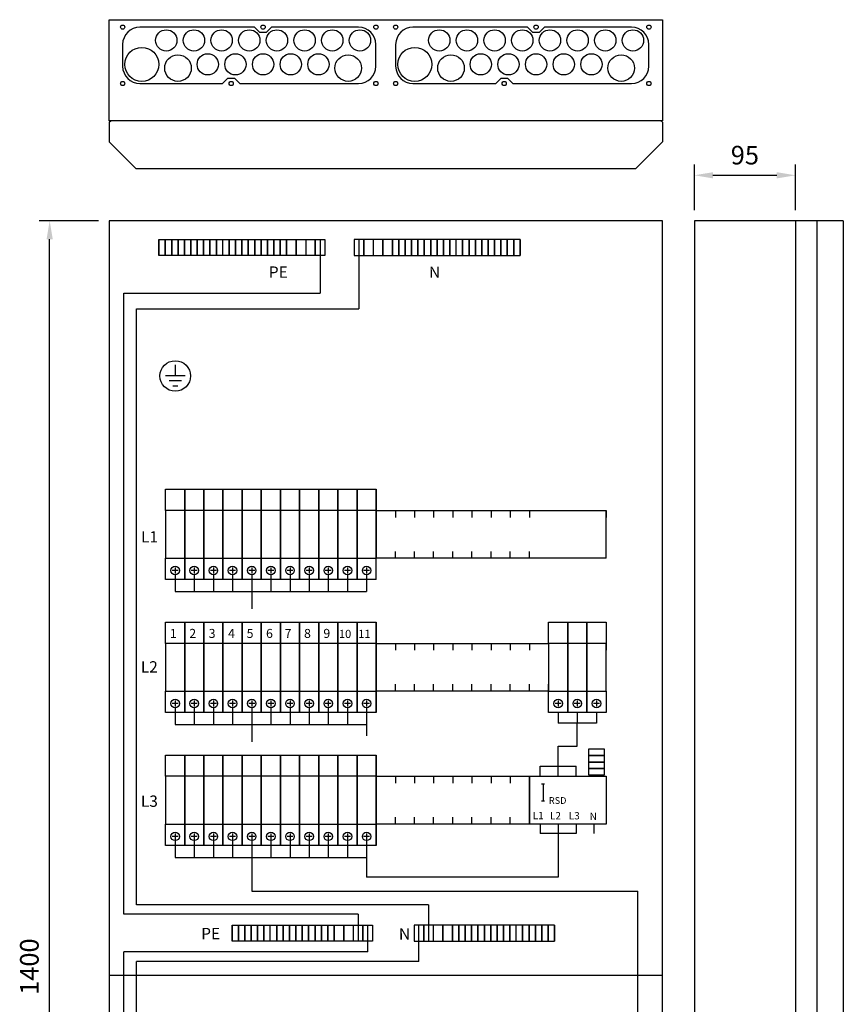
# Model space of a CAD drawing. Units: millimetres. Extents: x -14 to 378, y -715 to 231.
# Drawn here: x 233 to 310, y 139 to 231 of the extents above; entities that cross this region are included whole.
import ezdxf

# ---------------------------------------------------------------- set-up
doc = ezdxf.new("R2010")
doc.units = ezdxf.units.MM
doc.layers.add('ES00_S__', color=2, linetype='Continuous')
doc.styles.add('ROMANS', font='romans')

# ---------------------------------------------------------------- blocks, each defined once
blk = doc.blocks.new('AIOK_SMM_FRONTPANEL')
at = {"layer": 'ES00_S__'}
for p, q in [((0, 158.901), (52, 158.901)), ((0, 149.401), (0, 158.901)), ((52, 158.901), (52, 149.401)), ((13.671, 158.201), (2.896, 158.201)), ((14.171, 157.701), (13.671, 158.201)), ((14.77, 157.701), (14.171, 157.701)), ((15.271, 158.201), (14.77, 157.701)), ((23.446, 158.201), (15.271, 158.201)), ((39.329, 158.201), (28.554, 158.201)), ((39.83, 157.701), (39.329, 158.201)), ((40.429, 157.701), (39.83, 157.701)), ((40.929, 158.201), (40.429, 157.701)), ((49.104, 158.201), (40.929, 158.201)), ((1.271, 156.576), (1.271, 154.526)), ((25.071, 154.526), (25.071, 156.576)), ((26.929, 156.576), (26.929, 154.526)), ((50.729, 154.526), (50.729, 156.576)), ((2.896, 152.901), (10.671, 152.901)), ((10.671, 152.901), (11.171, 153.401)), ((11.171, 153.401), (11.77, 153.401)), ((11.77, 153.401), (12.271, 152.901)), ((12.271, 152.901), (23.446, 152.901)), ((28.554, 152.901), (36.329, 152.901)), ((36.329, 152.901), (36.83, 153.401)), ((36.83, 153.401), (37.429, 153.401)), ((37.429, 153.401), (37.929, 152.901)), ((37.929, 152.901), (49.104, 152.901)), ((52, 149.401), (0, 149.401)), ((0, 149.251), (0.15, 149.401)), ((0, 149.251), (0, 147.401)), ((52, 149.251), (51.85, 149.401)), ((52, 149.251), (52, 147.401)), ((0, 147.401), (2.5, 144.901)), ((52, 147.401), (49.5, 144.901)), ((2.5, 144.901), (49.5, 144.901)), ((55, 141), (55, 145.268)), ((64.5, 141), (64.5, 145.268)), ((56.75, 144.268), (62.75, 144.268)), ((-1, 140), (-6.588, 140)), ((0, 140), (0, 0)), ((52, 140), (0, 140)), ((52, 0), (52, 140)), ((55, 140), (55, 0.404)), ((69, 140), (55, 140)), ((64.5, 140), (64.5, 0.404)), ((66.5, 140), (66.5, 0.404)), ((69, 140), (69, 0.404)), ((-5.588, 1.75), (-5.588, 138.25)), ((4.679, 138.216), (5.279, 138.216)), ((4.679, 138.216), (4.679, 136.716)), ((4.679, 136.716), (4.679, 138.216)), ((5.279, 138.216), (5.879, 138.216)), ((5.279, 136.716), (5.279, 138.216)), ((5.279, 138.216), (5.279, 136.716)), ((5.879, 138.216), (6.479, 138.216)), ((5.879, 136.716), (5.879, 138.216)), ((5.879, 138.216), (5.879, 136.716)), ((6.479, 138.216), (7.079, 138.216)), ((6.479, 136.716), (6.479, 138.216)), ((6.479, 138.216), (6.479, 136.716)), ((7.079, 138.216), (7.679, 138.216)), ((7.079, 138.216), (7.079, 136.716)), ((7.079, 136.716), (7.079, 138.216)), ((7.679, 136.716), (7.679, 138.216)), ((7.679, 138.216), (7.679, 136.716)), ((7.679, 138.216), (8.279, 138.216)), ((8.279, 138.216), (8.879, 138.216)), ((8.279, 136.716), (8.279, 138.216)), ((8.279, 138.216), (8.279, 136.716)), ((8.879, 138.216), (9.479, 138.216)), ((8.879, 136.716), (8.879, 138.216)), ((8.879, 138.216), (8.879, 136.716)), ((9.479, 138.216), (10.079, 138.216)), ((9.479, 138.216), (9.479, 136.716)), ((9.479, 136.716), (9.479, 138.216)), ((10.079, 138.216), (10.679, 138.216)), ((10.079, 138.216), (10.079, 136.716)), ((10.079, 136.716), (10.079, 138.216)), ((10.679, 138.216), (11.279, 138.216)), ((10.679, 136.716), (10.679, 138.216)), ((11.279, 138.216), (11.879, 138.216)), ((11.279, 138.216), (11.279, 136.716)), ((11.279, 136.716), (11.279, 138.216)), ((11.879, 138.216), (12.479, 138.216)), ((11.879, 138.216), (11.879, 136.716)), ((11.879, 136.716), (11.879, 138.216)), ((12.479, 138.216), (13.079, 138.216)), ((12.479, 138.216), (12.479, 136.716)), ((12.479, 136.716), (12.479, 138.216)), ((13.079, 138.216), (13.079, 136.716)), ((13.079, 136.716), (13.079, 138.216)), ((13.079, 138.216), (13.679, 138.216)), ((13.679, 138.216), (14.279, 138.216)), ((13.679, 138.216), (13.679, 136.716)), ((13.679, 136.716), (13.679, 138.216)), ((14.279, 138.216), (14.879, 138.216)), ((14.279, 138.216), (14.279, 136.716)), ((14.279, 136.716), (14.279, 138.216)), ((14.879, 138.216), (15.479, 138.216)), ((14.879, 138.216), (14.879, 136.716)), ((14.879, 136.716), (14.879, 138.216)), ((15.479, 138.216), (16.079, 138.216)), ((15.479, 136.716), (15.479, 138.216)), ((15.479, 138.216), (15.479, 136.716)), ((16.079, 138.216), (16.679, 138.216)), ((16.079, 136.716), (16.079, 138.216)), ((16.079, 138.216), (16.079, 136.716)), ((16.679, 138.216), (16.679, 136.716)), ((16.679, 136.716), (16.679, 138.216)), ((16.679, 138.216), (17.579, 138.216)), ((17.579, 136.716), (17.579, 138.216)), ((17.579, 138.216), (17.579, 136.716)), ((17.579, 138.216), (18.479, 138.216)), ((18.479, 138.216), (19.379, 138.216)), ((18.479, 138.216), (18.479, 136.716)), ((19.379, 138.216), (20.279, 138.216)), ((19.379, 138.216), (19.379, 136.716)), ((19.379, 136.716), (19.379, 138.216)), ((19.829, 138.216), (19.829, 133.191)), ((20.279, 138.216), (20.279, 136.716)), ((23.924, 138.216), (23.024, 138.216)), ((23.024, 138.216), (23.024, 136.716)), ((23.474, 138.216), (23.474, 131.714)), ((24.824, 138.216), (23.924, 138.216)), ((23.924, 136.716), (23.924, 138.216)), ((23.924, 138.216), (23.924, 136.716)), ((25.724, 138.216), (24.824, 138.216)), ((24.824, 138.216), (24.824, 136.716)), ((26.624, 138.216), (25.724, 138.216)), ((25.724, 138.216), (25.724, 136.716)), ((25.724, 136.716), (25.724, 138.216)), ((27.224, 138.216), (26.624, 138.216)), ((26.624, 136.716), (26.624, 138.216)), ((26.624, 138.216), (26.624, 136.716)), ((27.824, 138.216), (27.224, 138.216)), ((27.224, 138.216), (27.224, 136.716)), ((27.224, 136.716), (27.224, 138.216)), ((27.824, 138.216), (27.824, 136.716)), ((27.824, 136.716), (27.824, 138.216)), ((28.424, 138.216), (27.824, 138.216)), ((29.024, 138.216), (28.424, 138.216)), ((28.424, 136.716), (28.424, 138.216)), ((28.424, 138.216), (28.424, 136.716)), ((29.624, 138.216), (29.024, 138.216)), ((29.024, 136.716), (29.024, 138.216)), ((29.024, 138.216), (29.024, 136.716)), ((30.224, 138.216), (29.624, 138.216)), ((29.624, 136.716), (29.624, 138.216)), ((29.624, 138.216), (29.624, 136.716)), ((30.824, 138.216), (30.224, 138.216)), ((30.224, 136.716), (30.224, 138.216)), ((30.224, 138.216), (30.224, 136.716)), ((31.424, 138.216), (30.824, 138.216)), ((30.824, 136.716), (30.824, 138.216)), ((30.824, 138.216), (30.824, 136.716)), ((32.024, 138.216), (31.424, 138.216)), ((31.424, 136.716), (31.424, 138.216)), ((31.424, 138.216), (31.424, 136.716)), ((32.624, 138.216), (32.024, 138.216)), ((32.024, 136.716), (32.024, 138.216)), ((32.024, 138.216), (32.024, 136.716)), ((32.624, 136.716), (32.624, 138.216)), ((33.224, 138.216), (32.624, 138.216)), ((33.824, 138.216), (33.224, 138.216)), ((33.224, 136.716), (33.224, 138.216)), ((33.224, 138.216), (33.224, 136.716)), ((34.424, 138.216), (33.824, 138.216)), ((33.824, 136.716), (33.824, 138.216)), ((33.824, 138.216), (33.824, 136.716)), ((35.024, 138.216), (34.424, 138.216)), ((34.424, 138.216), (34.424, 136.716)), ((34.424, 136.716), (34.424, 138.216)), ((35.624, 138.216), (35.024, 138.216)), ((35.024, 138.216), (35.024, 136.716)), ((35.024, 136.716), (35.024, 138.216)), ((36.224, 138.216), (35.624, 138.216)), ((35.624, 138.216), (35.624, 136.716)), ((35.624, 136.716), (35.624, 138.216)), ((36.824, 138.216), (36.224, 138.216)), ((36.224, 136.716), (36.224, 138.216)), ((36.224, 138.216), (36.224, 136.716)), ((37.424, 138.216), (36.824, 138.216)), ((36.824, 138.216), (36.824, 136.716)), ((36.824, 136.716), (36.824, 138.216)), ((37.424, 138.216), (37.424, 136.716)), ((37.424, 136.716), (37.424, 138.216)), ((38.024, 138.216), (37.424, 138.216)), ((38.624, 138.216), (38.024, 138.216)), ((38.024, 138.216), (38.024, 136.716)), ((38.024, 136.716), (38.024, 138.216)), ((38.624, 136.716), (38.624, 138.216)), ((38.624, 138.216), (38.624, 136.716)), ((5.279, 136.716), (4.679, 136.716)), ((5.879, 136.716), (5.279, 136.716)), ((6.479, 136.716), (5.879, 136.716)), ((7.079, 136.716), (6.479, 136.716)), ((7.679, 136.716), (7.079, 136.716)), ((8.279, 136.716), (7.679, 136.716)), ((8.879, 136.716), (8.279, 136.716)), ((9.479, 136.716), (8.879, 136.716)), ((10.079, 136.716), (9.479, 136.716)), ((10.679, 136.716), (10.079, 136.716)), ((11.279, 136.716), (10.679, 136.716)), ((11.879, 136.716), (11.279, 136.716)), ((12.479, 136.716), (11.879, 136.716)), ((13.079, 136.716), (12.479, 136.716)), ((13.679, 136.716), (13.079, 136.716)), ((14.279, 136.716), (13.679, 136.716)), ((14.879, 136.716), (14.279, 136.716)), ((15.479, 136.716), (14.879, 136.716)), ((16.079, 136.716), (15.479, 136.716)), ((16.679, 136.716), (16.079, 136.716)), ((17.579, 136.716), (16.679, 136.716)), ((18.479, 136.716), (17.579, 136.716)), ((19.379, 136.716), (18.479, 136.716)), ((20.279, 136.716), (19.379, 136.716)), ((23.024, 136.716), (23.924, 136.716)), ((23.924, 136.716), (24.824, 136.716)), ((24.824, 136.716), (25.724, 136.716)), ((25.724, 136.716), (26.624, 136.716)), ((26.624, 136.716), (27.224, 136.716)), ((27.224, 136.716), (27.824, 136.716)), ((27.824, 136.716), (28.424, 136.716)), ((28.424, 136.716), (29.024, 136.716)), ((29.024, 136.716), (29.624, 136.716)), ((29.624, 136.716), (30.224, 136.716)), ((30.224, 136.716), (30.824, 136.716)), ((30.824, 136.716), (31.424, 136.716)), ((31.424, 136.716), (32.024, 136.716)), ((32.024, 136.716), (32.624, 136.716)), ((32.624, 136.716), (33.224, 136.716)), ((33.224, 136.716), (33.824, 136.716)), ((33.824, 136.716), (34.424, 136.716)), ((34.424, 136.716), (35.024, 136.716)), ((35.024, 136.716), (35.624, 136.716)), ((35.624, 136.716), (36.224, 136.716)), ((36.224, 136.716), (36.824, 136.716)), ((36.824, 136.716), (37.424, 136.716)), ((37.424, 136.716), (38.024, 136.716)), ((38.024, 136.716), (38.624, 136.716)), ((1.398, 74.775), (1.398, 133.191)), ((1.398, 133.191), (19.829, 133.191)), ((2.582, 75.665), (2.582, 131.714)), ((2.582, 131.714), (23.474, 131.714)), ((6.217, 126.429), (6.217, 125.394)), ((7.133, 125.394), (5.301, 125.394)), ((6.789, 124.936), (5.645, 124.936)), ((5.988, 124.478), (6.446, 124.478)), ((5.3, 114.75), (7.1, 114.75)), ((5.3, 112.75), (5.3, 114.75)), ((7.1, 112.75), (7.1, 114.75)), ((7.1, 114.75), (7.1, 112.75)), ((7.1, 114.75), (8.9, 114.75)), ((8.9, 114.75), (10.7, 114.75)), ((8.9, 114.75), (8.9, 112.75)), ((8.9, 112.75), (8.9, 114.75)), ((10.7, 114.75), (12.5, 114.75)), ((10.7, 112.75), (10.7, 114.75)), ((10.7, 114.75), (10.7, 112.75)), ((12.5, 114.75), (12.5, 112.75)), ((12.5, 112.75), (12.5, 114.75)), ((12.5, 114.75), (14.3, 114.75)), ((14.3, 114.75), (16.1, 114.75)), ((14.3, 114.75), (14.3, 112.75)), ((14.3, 112.75), (14.3, 114.75)), ((16.1, 112.75), (16.1, 114.75)), ((16.1, 114.75), (16.1, 112.75)), ((16.1, 114.75), (17.9, 114.75)), ((17.9, 112.75), (17.9, 114.75)), ((17.9, 114.75), (17.9, 112.75)), ((17.9, 114.75), (19.7, 114.75)), ((19.7, 114.75), (21.5, 114.75)), ((19.7, 114.75), (19.7, 112.75)), ((19.7, 112.75), (19.7, 114.75)), ((21.5, 112.75), (21.5, 114.75)), ((21.5, 114.75), (21.5, 112.75)), ((21.5, 114.75), (23.3, 114.75)), ((23.3, 114.75), (23.3, 112.75)), ((23.3, 112.75), (23.3, 114.75)), ((23.3, 114.75), (25.1, 114.75)), ((25.1, 114.75), (25.1, 112.75)), ((25.1, 112.75), (25.1, 114.75)), ((7.1, 112.75), (5.3, 112.75)), ((7.1, 112.75), (5.3, 112.75)), ((5.3, 112.75), (5.3, 108.25)), ((7.1, 112.75), (7.1, 108.25)), ((7.1, 108.25), (7.1, 112.75)), ((8.9, 112.75), (7.1, 112.75)), ((8.9, 112.75), (7.1, 112.75)), ((10.7, 112.75), (8.9, 112.75)), ((10.7, 112.75), (8.9, 112.75)), ((8.9, 108.25), (8.9, 112.75)), ((8.9, 112.75), (8.9, 108.25)), ((12.5, 112.75), (10.7, 112.75)), ((12.5, 112.75), (10.7, 112.75)), ((10.7, 112.75), (10.7, 108.25)), ((10.7, 108.25), (10.7, 112.75)), ((14.3, 112.75), (12.5, 112.75)), ((14.3, 112.75), (12.5, 112.75)), ((12.5, 108.25), (12.5, 112.75)), ((12.5, 112.75), (12.5, 108.25)), ((16.1, 112.75), (14.3, 112.75)), ((16.1, 112.75), (14.3, 112.75)), ((14.3, 112.75), (14.3, 108.25)), ((14.3, 108.25), (14.3, 112.75)), ((17.9, 112.75), (16.1, 112.75)), ((17.9, 112.75), (16.1, 112.75)), ((16.1, 112.75), (16.1, 108.25)), ((16.1, 108.25), (16.1, 112.75)), ((17.9, 108.25), (17.9, 112.75)), ((17.9, 112.75), (17.9, 108.25)), ((19.7, 112.75), (17.9, 112.75)), ((19.7, 112.75), (17.9, 112.75)), ((21.5, 112.75), (19.7, 112.75)), ((21.5, 112.75), (19.7, 112.75)), ((19.7, 112.75), (19.7, 108.25)), ((19.7, 108.25), (19.7, 112.75)), ((23.3, 112.75), (21.5, 112.75)), ((23.3, 112.75), (21.5, 112.75)), ((21.5, 112.75), (21.5, 108.25)), ((21.5, 108.25), (21.5, 112.75)), ((25.1, 112.75), (23.3, 112.75)), ((25.1, 112.75), (23.3, 112.75)), ((23.3, 108.25), (23.3, 112.75)), ((23.3, 112.75), (23.3, 108.25)), ((25.1, 112.75), (46.7, 112.75)), ((25.1, 112.75), (25.1, 108.25)), ((25.1, 108.25), (25.1, 112.75)), ((25.1, 108.25), (25.1, 112.75)), ((26.9, 112.75), (26.9, 112.099)), ((28.7, 112.75), (28.7, 112.099)), ((30.5, 112.75), (30.5, 112.099)), ((32.3, 112.75), (32.3, 112.099)), ((34.1, 112.75), (34.1, 112.099)), ((35.9, 112.75), (35.9, 112.099)), ((37.7, 112.75), (37.7, 112.099)), ((39.5, 112.75), (39.5, 112.099)), ((46.7, 112.75), (46.7, 112.099)), ((46.7, 112.75), (46.7, 112.099)), ((46.7, 108.25), (46.7, 112.75)), ((26.9, 108.25), (26.9, 108.901)), ((28.7, 108.25), (28.7, 108.901)), ((30.5, 108.25), (30.5, 108.901)), ((32.3, 108.25), (32.3, 108.901)), ((34.1, 108.25), (34.1, 108.901)), ((35.9, 108.25), (35.9, 108.901)), ((37.7, 108.25), (37.7, 108.901)), ((39.5, 108.25), (39.5, 108.901)), ((46.7, 108.25), (46.7, 108.901)), ((46.7, 108.25), (46.7, 108.901)), ((5.3, 108.25), (7.1, 108.25)), ((5.3, 108.25), (7.1, 108.25)), ((5.3, 106.25), (5.3, 108.25)), ((7.1, 106.25), (7.1, 108.25)), ((7.1, 108.25), (7.1, 106.25)), ((7.1, 108.25), (8.9, 108.25)), ((7.1, 108.25), (8.9, 108.25)), ((8.9, 108.25), (10.7, 108.25)), ((8.9, 108.25), (10.7, 108.25)), ((8.9, 108.25), (8.9, 106.25)), ((8.9, 106.25), (8.9, 108.25)), ((10.7, 108.25), (12.5, 108.25)), ((10.7, 108.25), (12.5, 108.25)), ((10.7, 106.25), (10.7, 108.25)), ((10.7, 108.25), (10.7, 106.25)), ((12.5, 108.25), (12.5, 106.25)), ((12.5, 106.25), (12.5, 108.25)), ((12.5, 108.25), (14.3, 108.25)), ((12.5, 108.25), (14.3, 108.25)), ((14.3, 108.25), (16.1, 108.25)), ((14.3, 108.25), (16.1, 108.25)), ((14.3, 108.25), (14.3, 106.25)), ((14.3, 106.25), (14.3, 108.25)), ((16.1, 106.25), (16.1, 108.25)), ((16.1, 108.25), (16.1, 106.25)), ((16.1, 108.25), (17.9, 108.25)), ((16.1, 108.25), (17.9, 108.25)), ((17.9, 108.25), (17.9, 106.25)), ((17.9, 106.25), (17.9, 108.25)), ((17.9, 108.25), (19.7, 108.25)), ((17.9, 108.25), (19.7, 108.25)), ((19.7, 108.25), (21.5, 108.25)), ((19.7, 108.25), (21.5, 108.25)), ((19.7, 106.25), (19.7, 108.25)), ((19.7, 108.25), (19.7, 106.25)), ((21.5, 106.25), (21.5, 108.25)), ((21.5, 108.25), (21.5, 106.25)), ((21.5, 108.25), (23.3, 108.25)), ((21.5, 108.25), (23.3, 108.25)), ((23.3, 108.25), (23.3, 106.25)), ((23.3, 106.25), (23.3, 108.25)), ((23.3, 108.25), (25.1, 108.25)), ((23.3, 108.25), (25.1, 108.25)), ((46.7, 108.25), (25.1, 108.25)), ((25.1, 106.25), (25.1, 108.25)), ((6.48, 107.1), (5.92, 107.1)), ((6.2, 107.38), (6.2, 106.82)), ((6.2, 106.7), (6.2, 105.115)), ((8.28, 107.1), (7.72, 107.1)), ((8, 107.38), (8, 106.82)), ((8, 106.7), (8, 105.115)), ((10.08, 107.1), (9.52, 107.1)), ((9.8, 107.38), (9.8, 106.82)), ((9.8, 106.7), (9.8, 105.115)), ((11.88, 107.1), (11.32, 107.1)), ((11.6, 107.38), (11.6, 106.82)), ((11.6, 106.7), (11.6, 105.115)), ((13.68, 107.1), (13.12, 107.1)), ((13.4, 107.38), (13.4, 106.82)), ((13.4, 106.7), (13.4, 105.115)), ((15.48, 107.1), (14.92, 107.1)), ((15.2, 107.38), (15.2, 106.82)), ((15.2, 106.7), (15.2, 105.115)), ((17.28, 107.1), (16.72, 107.1)), ((17, 107.38), (17, 106.82)), ((17, 106.7), (17, 105.115)), ((19.08, 107.1), (18.52, 107.1)), ((18.8, 107.38), (18.8, 106.82)), ((18.8, 106.7), (18.8, 105.115)), ((20.88, 107.1), (20.32, 107.1)), ((20.6, 107.38), (20.6, 106.82)), ((20.6, 106.7), (20.6, 105.115)), ((22.68, 107.1), (22.12, 107.1)), ((22.4, 107.38), (22.4, 106.82)), ((22.4, 106.7), (22.4, 105.115)), ((24.48, 107.1), (23.92, 107.1)), ((24.2, 107.38), (24.2, 106.82)), ((24.2, 106.7), (24.2, 105.115)), ((7.1, 106.25), (5.3, 106.25)), ((8.9, 106.25), (7.1, 106.25)), ((10.7, 106.25), (8.9, 106.25)), ((12.5, 106.25), (10.7, 106.25)), ((14.3, 106.25), (12.5, 106.25)), ((16.1, 106.25), (14.3, 106.25)), ((17.9, 106.25), (16.1, 106.25)), ((19.7, 106.25), (17.9, 106.25)), ((21.5, 106.25), (19.7, 106.25)), ((23.3, 106.25), (21.5, 106.25)), ((25.1, 106.25), (23.3, 106.25)), ((6.2, 105.115), (24.2, 105.115)), ((13.4, 105.115), (13.4, 103.493)), ((5.3, 102.25), (7.1, 102.25)), ((5.3, 100.25), (5.3, 102.25)), ((7.1, 102.25), (7.1, 100.25)), ((7.1, 100.25), (7.1, 102.25)), ((7.1, 102.25), (8.9, 102.25)), ((8.9, 102.25), (10.7, 102.25)), ((8.9, 102.25), (8.9, 100.25)), ((8.9, 100.25), (8.9, 102.25)), ((10.7, 102.25), (12.5, 102.25)), ((10.7, 100.25), (10.7, 102.25)), ((10.7, 102.25), (10.7, 100.25)), ((12.5, 100.25), (12.5, 102.25)), ((12.5, 102.25), (12.5, 100.25)), ((12.5, 102.25), (14.3, 102.25)), ((14.3, 102.25), (16.1, 102.25)), ((14.3, 102.25), (14.3, 100.25)), ((14.3, 100.25), (14.3, 102.25)), ((16.1, 100.25), (16.1, 102.25)), ((16.1, 102.25), (16.1, 100.25)), ((16.1, 102.25), (17.9, 102.25)), ((17.9, 100.25), (17.9, 102.25)), ((17.9, 102.25), (17.9, 100.25)), ((17.9, 102.25), (19.7, 102.25)), ((19.7, 102.25), (21.5, 102.25)), ((19.7, 100.25), (19.7, 102.25)), ((19.7, 102.25), (19.7, 100.25)), ((21.5, 100.25), (21.5, 102.25)), ((21.5, 102.25), (21.5, 100.25)), ((21.5, 102.25), (23.3, 102.25)), ((23.3, 102.25), (23.3, 100.25)), ((23.3, 100.25), (23.3, 102.25)), ((23.3, 102.25), (25.1, 102.25)), ((25.1, 102.25), (25.1, 100.25)), ((25.1, 100.25), (25.1, 102.25)), ((41.3, 100.25), (41.3, 102.25)), ((41.3, 102.25), (43.1, 102.25)), ((43.1, 102.25), (43.1, 100.25)), ((43.1, 100.25), (43.1, 102.25)), ((43.1, 102.25), (44.9, 102.25)), ((44.9, 102.25), (46.7, 102.25)), ((44.9, 102.25), (44.9, 100.25)), ((44.9, 100.25), (44.9, 102.25)), ((46.7, 102.25), (46.7, 100.25)), ((7.1, 100.25), (5.3, 100.25)), ((7.1, 100.25), (5.3, 100.25)), ((5.3, 100.25), (5.3, 95.75)), ((7.1, 95.75), (7.1, 100.25)), ((7.1, 100.25), (7.1, 95.75)), ((8.9, 100.25), (7.1, 100.25)), ((8.9, 100.25), (7.1, 100.25)), ((10.7, 100.25), (8.9, 100.25)), ((10.7, 100.25), (8.9, 100.25)), ((8.9, 95.75), (8.9, 100.25)), ((8.9, 100.25), (8.9, 95.75)), ((12.5, 100.25), (10.7, 100.25)), ((12.5, 100.25), (10.7, 100.25)), ((10.7, 100.25), (10.7, 95.75)), ((10.7, 95.75), (10.7, 100.25)), ((14.3, 100.25), (12.5, 100.25)), ((14.3, 100.25), (12.5, 100.25)), ((12.5, 95.75), (12.5, 100.25)), ((12.5, 100.25), (12.5, 95.75)), ((16.1, 100.25), (14.3, 100.25)), ((16.1, 100.25), (14.3, 100.25)), ((14.3, 100.25), (14.3, 95.75)), ((14.3, 95.75), (14.3, 100.25)), ((17.9, 100.25), (16.1, 100.25)), ((17.9, 100.25), (16.1, 100.25)), ((16.1, 100.25), (16.1, 95.75)), ((16.1, 95.75), (16.1, 100.25)), ((19.7, 100.25), (17.9, 100.25)), ((19.7, 100.25), (17.9, 100.25)), ((17.9, 95.75), (17.9, 100.25)), ((17.9, 100.25), (17.9, 95.75)), ((21.5, 100.25), (19.7, 100.25)), ((21.5, 100.25), (19.7, 100.25)), ((19.7, 100.25), (19.7, 95.75)), ((19.7, 95.75), (19.7, 100.25)), ((23.3, 100.25), (21.5, 100.25)), ((23.3, 100.25), (21.5, 100.25)), ((21.5, 100.25), (21.5, 95.75)), ((21.5, 95.75), (21.5, 100.25)), ((25.1, 100.25), (23.3, 100.25)), ((25.1, 100.25), (23.3, 100.25)), ((23.3, 95.75), (23.3, 100.25)), ((23.3, 100.25), (23.3, 95.75)), ((25.1, 100.25), (41.3, 100.25)), ((25.1, 100.25), (25.1, 95.75)), ((25.1, 95.75), (25.1, 100.25)), ((25.1, 95.75), (25.1, 100.25)), ((26.9, 100.25), (26.9, 99.599)), ((28.7, 100.25), (28.7, 99.599)), ((30.5, 100.25), (30.5, 99.599)), ((32.3, 100.25), (32.3, 99.599)), ((34.1, 100.25), (34.1, 99.599)), ((35.9, 100.25), (35.9, 99.599)), ((37.7, 100.25), (37.7, 99.599)), ((39.5, 100.25), (39.5, 99.599)), ((41.3, 100.25), (41.3, 99.599)), ((43.1, 100.25), (41.3, 100.25)), ((43.1, 100.25), (41.3, 100.25)), ((41.3, 100.25), (41.3, 95.75)), ((41.3, 100.25), (41.3, 95.75)), ((44.9, 100.25), (43.1, 100.25)), ((44.9, 100.25), (43.1, 100.25)), ((43.1, 100.25), (43.1, 99.599)), ((43.1, 95.75), (43.1, 100.25)), ((43.1, 100.25), (43.1, 95.75)), ((46.7, 100.25), (44.9, 100.25)), ((46.7, 100.25), (44.9, 100.25)), ((44.9, 100.25), (44.9, 99.599)), ((44.9, 95.75), (44.9, 100.25)), ((44.9, 100.25), (44.9, 95.75)), ((46.7, 100.25), (46.7, 99.599)), ((46.7, 95.75), (46.7, 100.25)), ((46.7, 95.75), (46.7, 100.25)), ((26.9, 95.75), (26.9, 96.401)), ((28.7, 95.75), (28.7, 96.401)), ((30.5, 95.75), (30.5, 96.401)), ((32.3, 95.75), (32.3, 96.401)), ((34.1, 95.75), (34.1, 96.401)), ((35.9, 95.75), (35.9, 96.401)), ((37.7, 95.75), (37.7, 96.401)), ((39.5, 95.75), (39.5, 96.401)), ((41.3, 95.75), (41.3, 96.401)), ((43.1, 95.75), (43.1, 96.401)), ((44.9, 95.75), (44.9, 96.401)), ((46.7, 95.75), (46.7, 96.401)), ((5.3, 95.75), (7.1, 95.75)), ((5.3, 95.75), (7.1, 95.75)), ((5.3, 93.75), (5.3, 95.75)), ((7.1, 95.75), (7.1, 93.75)), ((7.1, 93.75), (7.1, 95.75)), ((7.1, 95.75), (8.9, 95.75)), ((7.1, 95.75), (8.9, 95.75)), ((8.9, 95.75), (10.7, 95.75)), ((8.9, 95.75), (10.7, 95.75)), ((8.9, 95.75), (8.9, 93.75)), ((8.9, 93.75), (8.9, 95.75)), ((10.7, 95.75), (12.5, 95.75)), ((10.7, 95.75), (12.5, 95.75)), ((10.7, 93.75), (10.7, 95.75)), ((10.7, 95.75), (10.7, 93.75)), ((12.5, 93.75), (12.5, 95.75)), ((12.5, 95.75), (12.5, 93.75)), ((12.5, 95.75), (14.3, 95.75)), ((12.5, 95.75), (14.3, 95.75)), ((14.3, 95.75), (16.1, 95.75)), ((14.3, 95.75), (16.1, 95.75)), ((14.3, 95.75), (14.3, 93.75)), ((14.3, 93.75), (14.3, 95.75)), ((16.1, 93.75), (16.1, 95.75)), ((16.1, 95.75), (16.1, 93.75)), ((16.1, 95.75), (17.9, 95.75)), ((16.1, 95.75), (17.9, 95.75)), ((17.9, 95.75), (17.9, 93.75)), ((17.9, 93.75), (17.9, 95.75)), ((17.9, 95.75), (19.7, 95.75)), ((17.9, 95.75), (19.7, 95.75)), ((19.7, 95.75), (21.5, 95.75)), ((19.7, 95.75), (21.5, 95.75)), ((19.7, 93.75), (19.7, 95.75)), ((19.7, 95.75), (19.7, 93.75)), ((21.5, 93.75), (21.5, 95.75)), ((21.5, 95.75), (21.5, 93.75)), ((21.5, 95.75), (23.3, 95.75)), ((21.5, 95.75), (23.3, 95.75)), ((23.3, 95.75), (23.3, 93.75)), ((23.3, 93.75), (23.3, 95.75)), ((23.3, 95.75), (25.1, 95.75)), ((23.3, 95.75), (25.1, 95.75)), ((41.3, 95.75), (25.1, 95.75)), ((25.1, 95.75), (25.1, 93.75)), ((25.1, 93.75), (25.1, 95.75)), ((41.3, 93.75), (41.3, 95.75)), ((41.3, 95.75), (43.1, 95.75)), ((41.3, 95.75), (43.1, 95.75)), ((43.1, 95.75), (43.1, 93.75)), ((43.1, 93.75), (43.1, 95.75)), ((43.1, 95.75), (44.9, 95.75)), ((43.1, 95.75), (44.9, 95.75)), ((44.9, 95.75), (46.7, 95.75)), ((44.9, 95.75), (46.7, 95.75)), ((44.9, 95.75), (44.9, 93.75)), ((44.9, 93.75), (44.9, 95.75)), ((46.7, 95.75), (46.7, 93.75)), ((6.48, 94.6), (5.92, 94.6)), ((6.2, 94.88), (6.2, 94.32)), ((8.28, 94.6), (7.72, 94.6)), ((8, 94.88), (8, 94.32)), ((10.08, 94.6), (9.52, 94.6)), ((9.8, 94.88), (9.8, 94.32)), ((11.88, 94.6), (11.32, 94.6)), ((11.6, 94.88), (11.6, 94.32)), ((13.68, 94.6), (13.12, 94.6)), ((13.4, 94.88), (13.4, 94.32)), ((15.48, 94.6), (14.92, 94.6)), ((15.2, 94.88), (15.2, 94.32)), ((17.28, 94.6), (16.72, 94.6)), ((17, 94.88), (17, 94.32)), ((19.08, 94.6), (18.52, 94.6)), ((18.8, 94.88), (18.8, 94.32)), ((20.88, 94.6), (20.32, 94.6)), ((20.6, 94.88), (20.6, 94.32)), ((22.68, 94.6), (22.12, 94.6)), ((22.4, 94.88), (22.4, 94.32)), ((24.48, 94.6), (23.92, 94.6)), ((24.2, 94.88), (24.2, 94.32)), ((42.48, 94.6), (41.92, 94.6)), ((42.2, 94.88), (42.2, 94.32)), ((44.28, 94.6), (43.72, 94.6)), ((44, 94.88), (44, 94.32)), ((46.08, 94.6), (45.52, 94.6)), ((45.8, 94.88), (45.8, 94.32)), ((7.1, 93.75), (5.3, 93.75)), ((6.2, 94.2), (6.2, 92.615)), ((8.9, 93.75), (7.1, 93.75)), ((8, 94.2), (8, 92.615)), ((10.7, 93.75), (8.9, 93.75)), ((9.8, 94.2), (9.8, 92.615)), ((12.5, 93.75), (10.7, 93.75)), ((11.6, 94.2), (11.6, 92.615)), ((14.3, 93.75), (12.5, 93.75)), ((13.4, 94.2), (13.4, 92.615)), ((16.1, 93.75), (14.3, 93.75)), ((15.2, 94.2), (15.2, 92.615)), ((17.9, 93.75), (16.1, 93.75)), ((17, 94.2), (17, 92.615)), ((19.7, 93.75), (17.9, 93.75)), ((18.8, 94.2), (18.8, 92.615)), ((21.5, 93.75), (19.7, 93.75)), ((20.6, 94.2), (20.6, 92.615)), ((23.3, 93.75), (21.5, 93.75)), ((22.4, 94.2), (22.4, 92.615)), ((25.1, 93.75), (23.3, 93.75)), ((24.2, 94.2), (24.2, 92.615)), ((43.1, 93.75), (41.3, 93.75)), ((42.2, 93.75), (42.2, 92.744)), ((44.9, 93.75), (43.1, 93.75)), ((44, 93.75), (44, 92.744)), ((46.7, 93.75), (44.9, 93.75)), ((45.8, 93.75), (45.8, 92.744)), ((6.2, 92.615), (24.2, 92.615)), ((13.4, 92.615), (13.4, 90.993)), ((24.2, 92.615), (24.2, 91.552)), ((45.8, 92.744), (42.2, 92.744)), ((44, 90.584), (44, 92.744)), ((42.2, 88.699), (42.2, 90.584)), ((42.2, 90.584), (44, 90.584)), ((45.05, 90.291), (45.05, 89.691)), ((46.55, 90.291), (45.05, 90.291)), ((46.55, 89.691), (46.55, 90.291)), ((5.3, 89.75), (7.1, 89.75)), ((5.3, 87.75), (5.3, 89.75)), ((7.1, 89.75), (7.1, 87.75)), ((7.1, 87.75), (7.1, 89.75)), ((7.1, 89.75), (8.9, 89.75)), ((8.9, 89.75), (10.7, 89.75)), ((8.9, 89.75), (8.9, 87.75)), ((8.9, 87.75), (8.9, 89.75)), ((10.7, 89.75), (12.5, 89.75)), ((10.7, 87.75), (10.7, 89.75)), ((10.7, 89.75), (10.7, 87.75)), ((12.5, 89.75), (12.5, 87.75)), ((12.5, 87.75), (12.5, 89.75)), ((12.5, 89.75), (14.3, 89.75)), ((14.3, 89.75), (16.1, 89.75)), ((14.3, 87.75), (14.3, 89.75)), ((14.3, 89.75), (14.3, 87.75)), ((16.1, 89.75), (17.9, 89.75)), ((16.1, 87.75), (16.1, 89.75)), ((16.1, 89.75), (16.1, 87.75)), ((17.9, 89.75), (17.9, 87.75)), ((17.9, 87.75), (17.9, 89.75)), ((17.9, 89.75), (19.7, 89.75)), ((19.7, 89.75), (21.5, 89.75)), ((19.7, 87.75), (19.7, 89.75)), ((19.7, 89.75), (19.7, 87.75)), ((21.5, 87.75), (21.5, 89.75)), ((21.5, 89.75), (21.5, 87.75)), ((21.5, 89.75), (23.3, 89.75)), ((23.3, 89.75), (25.1, 89.75)), ((23.3, 89.75), (23.3, 87.75)), ((23.3, 87.75), (23.3, 89.75)), ((25.1, 87.75), (25.1, 89.75)), ((25.1, 89.75), (25.1, 87.75)), ((45.05, 89.691), (45.05, 89.091)), ((46.55, 89.691), (45.05, 89.691)), ((45.05, 89.691), (46.55, 89.691)), ((45.05, 89.091), (46.55, 89.091)), ((45.05, 89.091), (45.05, 88.491)), ((46.55, 89.091), (45.05, 89.091)), ((46.55, 89.091), (46.55, 89.691)), ((46.55, 88.491), (46.55, 89.091)), ((40.5, 87.75), (40.5, 88.699)), ((40.5, 88.699), (43.9, 88.699)), ((42.2, 87.75), (42.2, 88.699)), ((43.9, 87.75), (43.9, 88.699)), ((45.05, 88.491), (46.55, 88.491)), ((45.05, 88.491), (45.05, 87.891)), ((46.55, 88.491), (45.05, 88.491)), ((46.55, 87.891), (46.55, 88.491)), ((7.1, 87.75), (5.3, 87.75)), ((7.1, 87.75), (5.3, 87.75)), ((5.3, 87.75), (5.3, 83.25)), ((7.1, 83.25), (7.1, 87.75)), ((7.1, 87.75), (7.1, 83.25)), ((8.9, 87.75), (7.1, 87.75)), ((8.9, 87.75), (7.1, 87.75)), ((10.7, 87.75), (8.9, 87.75)), ((10.7, 87.75), (8.9, 87.75)), ((8.9, 87.75), (8.9, 83.25)), ((8.9, 83.25), (8.9, 87.75)), ((12.5, 87.75), (10.7, 87.75)), ((12.5, 87.75), (10.7, 87.75)), ((10.7, 83.25), (10.7, 87.75)), ((10.7, 87.75), (10.7, 83.25)), ((14.3, 87.75), (12.5, 87.75)), ((14.3, 87.75), (12.5, 87.75)), ((12.5, 83.25), (12.5, 87.75)), ((12.5, 87.75), (12.5, 83.25)), ((16.1, 87.75), (14.3, 87.75)), ((16.1, 87.75), (14.3, 87.75)), ((14.3, 83.25), (14.3, 87.75)), ((14.3, 87.75), (14.3, 83.25)), ((17.9, 87.75), (16.1, 87.75)), ((17.9, 87.75), (16.1, 87.75)), ((16.1, 87.75), (16.1, 83.25)), ((16.1, 83.25), (16.1, 87.75)), ((17.9, 87.75), (17.9, 83.25)), ((17.9, 83.25), (17.9, 87.75)), ((19.7, 87.75), (17.9, 87.75)), ((19.7, 87.75), (17.9, 87.75)), ((21.5, 87.75), (19.7, 87.75)), ((21.5, 87.75), (19.7, 87.75)), ((19.7, 83.25), (19.7, 87.75)), ((19.7, 87.75), (19.7, 83.25)), ((23.3, 87.75), (21.5, 87.75)), ((23.3, 87.75), (21.5, 87.75)), ((21.5, 87.75), (21.5, 83.25)), ((21.5, 83.25), (21.5, 87.75)), ((25.1, 87.75), (23.3, 87.75)), ((25.1, 87.75), (23.3, 87.75)), ((23.3, 87.75), (23.3, 83.25)), ((23.3, 83.25), (23.3, 87.75)), ((25.1, 87.75), (39.5, 87.75)), ((25.1, 83.25), (25.1, 87.75)), ((25.1, 87.75), (25.1, 83.25)), ((25.1, 83.25), (25.1, 87.75)), ((26.9, 87.75), (26.9, 87.099)), ((28.7, 87.75), (28.7, 87.099)), ((30.5, 87.75), (30.5, 87.099)), ((32.3, 87.75), (32.3, 87.099)), ((34.1, 87.75), (34.1, 87.099)), ((35.9, 87.75), (35.9, 87.099)), ((37.7, 87.75), (37.7, 87.099)), ((39.5, 87.75), (46.7, 87.75)), ((39.5, 87.75), (39.5, 83.25)), ((39.5, 83.25), (39.5, 87.75)), ((45.05, 87.891), (46.55, 87.891)), ((45.3, 87.891), (45.3, 87.75)), ((46.3, 87.891), (46.3, 87.75)), ((46.7, 87.75), (46.7, 83.25)), ((40.645, 87.03), (40.929, 87.03)), ((40.787, 87.03), (40.787, 85.43)), ((40.645, 85.43), (40.929, 85.43)), ((26.9, 83.25), (26.9, 83.901)), ((28.7, 83.25), (28.7, 83.901)), ((30.5, 83.25), (30.5, 83.901)), ((32.3, 83.25), (32.3, 83.901)), ((34.1, 83.25), (34.1, 83.901)), ((35.9, 83.25), (35.9, 83.901)), ((37.7, 83.25), (37.7, 83.901)), ((5.3, 83.25), (7.1, 83.25)), ((5.3, 83.25), (7.1, 83.25)), ((5.3, 81.25), (5.3, 83.25)), ((7.1, 83.25), (7.1, 81.25)), ((7.1, 81.25), (7.1, 83.25)), ((7.1, 83.25), (8.9, 83.25)), ((7.1, 83.25), (8.9, 83.25)), ((8.9, 83.25), (10.7, 83.25)), ((8.9, 83.25), (10.7, 83.25)), ((8.9, 83.25), (8.9, 81.25)), ((8.9, 81.25), (8.9, 83.25)), ((10.7, 83.25), (12.5, 83.25)), ((10.7, 83.25), (12.5, 83.25)), ((10.7, 81.25), (10.7, 83.25)), ((10.7, 83.25), (10.7, 81.25)), ((12.5, 83.25), (12.5, 81.25)), ((12.5, 81.25), (12.5, 83.25)), ((12.5, 83.25), (14.3, 83.25)), ((12.5, 83.25), (14.3, 83.25)), ((14.3, 83.25), (16.1, 83.25)), ((14.3, 83.25), (16.1, 83.25)), ((14.3, 81.25), (14.3, 83.25)), ((14.3, 83.25), (14.3, 81.25)), ((16.1, 83.25), (17.9, 83.25)), ((16.1, 81.25), (16.1, 83.25)), ((16.1, 83.25), (16.1, 81.25)), ((16.1, 83.25), (17.9, 83.25)), ((17.9, 83.25), (17.9, 81.25)), ((17.9, 81.25), (17.9, 83.25)), ((17.9, 83.25), (19.7, 83.25)), ((17.9, 83.25), (19.7, 83.25)), ((19.7, 83.25), (21.5, 83.25)), ((19.7, 83.25), (21.5, 83.25)), ((19.7, 81.25), (19.7, 83.25)), ((19.7, 83.25), (19.7, 81.25)), ((21.5, 81.25), (21.5, 83.25)), ((21.5, 83.25), (21.5, 81.25)), ((21.5, 83.25), (23.3, 83.25)), ((21.5, 83.25), (23.3, 83.25)), ((23.3, 83.25), (25.1, 83.25)), ((23.3, 83.25), (25.1, 83.25)), ((23.3, 83.25), (23.3, 81.25)), ((23.3, 81.25), (23.3, 83.25)), ((39.5, 83.25), (25.1, 83.25)), ((25.1, 81.25), (25.1, 83.25)), ((25.1, 83.25), (25.1, 81.25)), ((46.7, 83.25), (39.5, 83.25)), ((40.5, 83.25), (40.5, 82.377)), ((42.2, 83.25), (42.2, 82.377)), ((43.9, 83.25), (43.9, 82.377)), ((45.56, 83.25), (45.56, 82.377)), ((6.48, 82.1), (5.92, 82.1)), ((6.2, 82.38), (6.2, 81.82)), ((6.2, 81.7), (6.2, 80.115)), ((8.28, 82.1), (7.72, 82.1)), ((8, 82.38), (8, 81.82)), ((8, 81.7), (8, 80.115)), ((10.08, 82.1), (9.52, 82.1)), ((9.8, 82.38), (9.8, 81.82)), ((9.8, 81.7), (9.8, 80.115)), ((11.88, 82.1), (11.32, 82.1)), ((11.6, 82.38), (11.6, 81.82)), ((11.6, 81.7), (11.6, 80.115)), ((13.68, 82.1), (13.12, 82.1)), ((13.4, 82.38), (13.4, 81.82)), ((13.4, 81.7), (13.4, 80.115)), ((15.48, 82.1), (14.92, 82.1)), ((15.2, 82.38), (15.2, 81.82)), ((15.2, 81.7), (15.2, 80.115)), ((17.28, 82.1), (16.72, 82.1)), ((17, 82.38), (17, 81.82)), ((17, 81.7), (17, 80.115)), ((19.08, 82.1), (18.52, 82.1)), ((18.8, 82.38), (18.8, 81.82)), ((18.8, 81.7), (18.8, 80.115)), ((20.88, 82.1), (20.32, 82.1)), ((20.6, 82.38), (20.6, 81.82)), ((20.6, 81.7), (20.6, 80.115)), ((22.68, 82.1), (22.12, 82.1)), ((22.4, 82.38), (22.4, 81.82)), ((22.4, 81.7), (22.4, 80.115)), ((24.48, 82.1), (23.92, 82.1)), ((24.2, 82.38), (24.2, 81.82)), ((24.2, 81.7), (24.2, 80.115)), ((43.9, 82.377), (40.5, 82.377)), ((42.2, 82.377), (42.2, 78.252)), ((7.1, 81.25), (5.3, 81.25)), ((8.9, 81.25), (7.1, 81.25)), ((10.7, 81.25), (8.9, 81.25)), ((12.5, 81.25), (10.7, 81.25)), ((14.3, 81.25), (12.5, 81.25)), ((16.1, 81.25), (14.3, 81.25)), ((17.9, 81.25), (16.1, 81.25)), ((19.7, 81.25), (17.9, 81.25)), ((21.5, 81.25), (19.7, 81.25)), ((23.3, 81.25), (21.5, 81.25)), ((25.1, 81.25), (23.3, 81.25)), ((6.2, 80.115), (24.2, 80.115)), ((13.4, 80.115), (13.4, 76.932)), ((24.2, 80.115), (24.2, 78.252)), ((42.2, 78.252), (24.2, 78.252)), ((13.4, 76.932), (49.702, 76.932)), ((49.702, 51.912), (49.702, 76.932)), ((30.014, 75.665), (2.582, 75.665)), ((30.014, 75.665), (30.014, 72.252)), ((23.4, 74.775), (1.398, 74.775)), ((23.4, 74.775), (23.4, 72.252)), ((11.55, 72.252), (11.55, 73.752)), ((11.55, 73.752), (11.55, 72.252)), ((11.55, 73.752), (12.15, 73.752)), ((12.15, 73.752), (12.15, 72.252)), ((12.15, 72.252), (12.15, 73.752)), ((12.15, 73.752), (12.75, 73.752)), ((12.75, 73.752), (12.75, 72.252)), ((12.75, 72.252), (12.75, 73.752)), ((12.75, 73.752), (13.35, 73.752)), ((13.35, 73.752), (13.35, 72.252)), ((13.35, 72.252), (13.35, 73.752)), ((13.35, 73.752), (13.95, 73.752)), ((13.95, 72.252), (13.95, 73.752)), ((13.95, 73.752), (13.95, 72.252)), ((13.95, 73.752), (14.55, 73.752)), ((14.55, 72.252), (14.55, 73.752)), ((14.55, 73.752), (14.55, 72.252)), ((14.55, 73.752), (15.15, 73.752)), ((15.15, 72.252), (15.15, 73.752)), ((15.15, 73.752), (15.75, 73.752)), ((15.75, 73.752), (16.35, 73.752)), ((15.75, 72.252), (15.75, 73.752)), ((15.75, 73.752), (15.75, 72.252)), ((16.35, 72.252), (16.35, 73.752)), ((16.35, 73.752), (16.35, 72.252)), ((16.35, 73.752), (16.95, 73.752)), ((16.95, 72.252), (16.95, 73.752)), ((16.95, 73.752), (16.95, 72.252)), ((16.95, 73.752), (17.55, 73.752)), ((17.55, 72.252), (17.55, 73.752)), ((17.55, 73.752), (17.55, 72.252)), ((17.55, 73.752), (18.15, 73.752)), ((18.15, 72.252), (18.15, 73.752)), ((18.15, 73.752), (18.15, 72.252)), ((18.15, 73.752), (18.75, 73.752)), ((18.75, 72.252), (18.75, 73.752)), ((18.75, 73.752), (18.75, 72.252)), ((18.75, 73.752), (19.35, 73.752)), ((19.35, 72.252), (19.35, 73.752)), ((19.35, 73.752), (19.35, 72.252)), ((19.35, 73.752), (19.95, 73.752)), ((19.95, 73.752), (19.95, 72.252)), ((19.95, 72.252), (19.95, 73.752)), ((19.95, 73.752), (20.55, 73.752)), ((20.55, 73.752), (21.15, 73.752)), ((20.55, 73.752), (20.55, 72.252)), ((20.55, 72.252), (20.55, 73.752)), ((21.15, 72.252), (21.15, 73.752)), ((21.15, 73.752), (21.15, 72.252)), ((21.15, 73.752), (22.05, 73.752)), ((22.05, 73.752), (22.05, 72.252)), ((22.05, 72.252), (22.05, 73.752)), ((22.05, 73.752), (22.95, 73.752)), ((22.95, 73.752), (22.95, 72.252)), ((22.95, 73.752), (23.85, 73.752)), ((23.85, 72.252), (23.85, 73.752)), ((23.85, 73.752), (23.85, 72.252)), ((23.85, 73.752), (24.75, 73.752)), ((24.3, 71.229), (24.3, 73.752)), ((24.75, 73.752), (24.75, 72.252)), ((28.664, 73.752), (28.664, 72.252)), ((29.564, 73.752), (28.664, 73.752)), ((29.114, 70.339), (29.114, 73.752)), ((30.464, 73.752), (29.564, 73.752)), ((29.564, 72.252), (29.564, 73.752)), ((29.564, 73.752), (29.564, 72.252)), ((30.464, 73.752), (30.464, 72.252)), ((31.364, 73.752), (30.464, 73.752)), ((31.364, 73.752), (31.364, 72.252)), ((31.364, 72.252), (31.364, 73.752)), ((32.264, 73.752), (31.364, 73.752)), ((32.264, 72.252), (32.264, 73.752)), ((32.264, 73.752), (32.264, 72.252)), ((32.864, 73.752), (32.264, 73.752)), ((32.864, 73.752), (32.864, 72.252)), ((32.864, 72.252), (32.864, 73.752)), ((33.464, 73.752), (32.864, 73.752)), ((33.464, 73.752), (33.464, 72.252)), ((33.464, 72.252), (33.464, 73.752)), ((34.064, 73.752), (33.464, 73.752)), ((34.064, 72.252), (34.064, 73.752)), ((34.064, 73.752), (34.064, 72.252)), ((34.664, 73.752), (34.064, 73.752)), ((34.664, 72.252), (34.664, 73.752)), ((34.664, 73.752), (34.664, 72.252)), ((35.264, 73.752), (34.664, 73.752)), ((35.864, 73.752), (35.264, 73.752)), ((35.264, 72.252), (35.264, 73.752)), ((35.264, 73.752), (35.264, 72.252)), ((35.864, 72.252), (35.864, 73.752)), ((35.864, 73.752), (35.864, 72.252)), ((36.464, 73.752), (35.864, 73.752)), ((36.464, 72.252), (36.464, 73.752)), ((36.464, 73.752), (36.464, 72.252)), ((37.064, 73.752), (36.464, 73.752)), ((37.064, 72.252), (37.064, 73.752)), ((37.064, 73.752), (37.064, 72.252)), ((37.664, 73.752), (37.064, 73.752)), ((37.664, 72.252), (37.664, 73.752)), ((37.664, 73.752), (37.664, 72.252)), ((38.264, 73.752), (37.664, 73.752)), ((38.264, 72.252), (38.264, 73.752)), ((38.864, 73.752), (38.264, 73.752)), ((38.864, 72.252), (38.864, 73.752)), ((38.864, 73.752), (38.864, 72.252)), ((39.464, 73.752), (38.864, 73.752)), ((39.464, 72.252), (39.464, 73.752)), ((39.464, 73.752), (39.464, 72.252)), ((40.064, 73.752), (39.464, 73.752)), ((40.664, 73.752), (40.064, 73.752)), ((40.064, 73.752), (40.064, 72.252)), ((40.064, 72.252), (40.064, 73.752)), ((40.664, 73.752), (40.664, 72.252)), ((40.664, 72.252), (40.664, 73.752)), ((41.264, 73.752), (40.664, 73.752)), ((41.264, 73.752), (41.264, 72.252)), ((41.264, 72.252), (41.264, 73.752)), ((41.864, 73.752), (41.264, 73.752)), ((41.864, 72.252), (41.864, 73.752)), ((41.864, 73.752), (41.864, 72.252)), ((12.15, 72.252), (11.55, 72.252)), ((12.75, 72.252), (12.15, 72.252)), ((13.35, 72.252), (12.75, 72.252)), ((13.95, 72.252), (13.35, 72.252)), ((14.55, 72.252), (13.95, 72.252)), ((15.15, 72.252), (14.55, 72.252)), ((15.75, 72.252), (15.15, 72.252)), ((16.35, 72.252), (15.75, 72.252)), ((16.95, 72.252), (16.35, 72.252)), ((17.55, 72.252), (16.95, 72.252)), ((18.15, 72.252), (17.55, 72.252)), ((18.75, 72.252), (18.15, 72.252)), ((19.35, 72.252), (18.75, 72.252)), ((19.95, 72.252), (19.35, 72.252)), ((20.55, 72.252), (19.95, 72.252)), ((21.15, 72.252), (20.55, 72.252)), ((22.05, 72.252), (21.15, 72.252)), ((22.95, 72.252), (22.05, 72.252)), ((23.85, 72.252), (22.95, 72.252)), ((24.75, 72.252), (23.85, 72.252)), ((28.664, 72.252), (29.564, 72.252)), ((29.564, 72.252), (30.464, 72.252)), ((30.464, 72.252), (31.364, 72.252)), ((31.364, 72.252), (32.264, 72.252)), ((32.264, 72.252), (32.864, 72.252)), ((32.864, 72.252), (33.464, 72.252)), ((33.464, 72.252), (34.064, 72.252)), ((34.064, 72.252), (34.664, 72.252)), ((34.664, 72.252), (35.264, 72.252)), ((35.264, 72.252), (35.864, 72.252)), ((35.864, 72.252), (36.464, 72.252)), ((36.464, 72.252), (37.064, 72.252)), ((37.064, 72.252), (37.664, 72.252)), ((37.664, 72.252), (38.264, 72.252)), ((38.264, 72.252), (38.864, 72.252)), ((38.864, 72.252), (39.464, 72.252)), ((39.464, 72.252), (40.064, 72.252)), ((40.064, 72.252), (40.664, 72.252)), ((40.664, 72.252), (41.264, 72.252)), ((41.264, 72.252), (41.864, 72.252)), ((24.3, 71.229), (1.398, 71.229)), ((1.398, 6.674), (1.398, 71.229)), ((29.114, 70.339), (2.582, 70.339)), ((2.582, 14.168), (2.582, 70.339)), ((0, 69.04), (52, 69.04))]:
    blk.add_line(p, q, dxfattribs=at)
for centre, radius in [((1.271, 158.201), 0.2), ((14.471, 158.201), 0.2), ((25.071, 158.201), 0.2), ((25.071, 158.201), 0.2), ((26.929, 158.201), 0.2), ((40.129, 158.201), 0.2), ((50.729, 158.201), 0.2), ((50.729, 158.201), 0.2), ((5.371, 156.951), 1), ((7.971, 156.951), 1), ((10.571, 156.951), 1), ((13.171, 156.951), 1), ((15.771, 156.951), 1), ((18.371, 156.951), 1), ((20.971, 156.951), 1), ((23.571, 156.951), 1), ((31.029, 156.951), 1), ((33.629, 156.951), 1), ((36.229, 156.951), 1), ((38.829, 156.951), 1), ((41.429, 156.951), 1), ((44.029, 156.951), 1), ((46.629, 156.951), 1), ((49.229, 156.951), 1), ((3.071, 154.701), 1.6), ((6.471, 154.351), 1.25), ((9.271, 154.701), 1), ((11.871, 154.701), 1), ((14.471, 154.701), 1), ((17.071, 154.701), 1), ((19.671, 154.701), 1), ((22.471, 154.351), 1.25), ((28.729, 154.701), 1.6), ((32.129, 154.351), 1.25), ((34.929, 154.701), 1), ((37.529, 154.701), 1), ((40.129, 154.701), 1), ((42.729, 154.701), 1), ((45.329, 154.701), 1), ((48.129, 154.351), 1.25), ((1.271, 152.901), 0.2), ((11.471, 152.901), 0.2), ((25.071, 152.901), 0.2), ((25.071, 152.901), 0.2), ((26.929, 152.901), 0.2), ((37.129, 152.901), 0.2), ((50.729, 152.901), 0.2), ((50.729, 152.901), 0.2), ((6.217, 125.397), 1.436), ((6.2, 107.1), 0.4), ((8, 107.1), 0.4), ((9.8, 107.1), 0.4), ((11.6, 107.1), 0.4), ((13.4, 107.1), 0.4), ((15.2, 107.1), 0.4), ((17, 107.1), 0.4), ((18.8, 107.1), 0.4), ((20.6, 107.1), 0.4), ((22.4, 107.1), 0.4), ((24.2, 107.1), 0.4), ((6.2, 94.6), 0.4), ((8, 94.6), 0.4), ((9.8, 94.6), 0.4), ((11.6, 94.6), 0.4), ((13.4, 94.6), 0.4), ((15.2, 94.6), 0.4), ((17, 94.6), 0.4), ((18.8, 94.6), 0.4), ((20.6, 94.6), 0.4), ((22.4, 94.6), 0.4), ((24.2, 94.6), 0.4), ((42.2, 94.6), 0.4), ((44, 94.6), 0.4), ((45.8, 94.6), 0.4), ((6.2, 82.1), 0.4), ((8, 82.1), 0.4), ((9.8, 82.1), 0.4), ((11.6, 82.1), 0.4), ((13.4, 82.1), 0.4), ((15.2, 82.1), 0.4), ((17, 82.1), 0.4), ((18.8, 82.1), 0.4), ((20.6, 82.1), 0.4), ((22.4, 82.1), 0.4), ((24.2, 82.1), 0.4)]:
    blk.add_circle(centre, radius, dxfattribs=at)
for centre, start, end in [((2.896, 156.576), 90, 180), ((23.446, 156.576), 0, 90), ((28.554, 156.576), 90, 180), ((49.104, 156.576), 0, 90), ((2.896, 154.526), 180, 270), ((23.446, 154.526), 270, 0), ((28.554, 154.526), 180, 270), ((49.104, 154.526), 270, 0)]:
    blk.add_arc(centre, 1.625, start, end, dxfattribs=at)
for points in [[(56.75, 144.559), (56.75, 143.976), (55, 144.268)], [(62.75, 144.559), (62.75, 143.976), (64.5, 144.268)], [(-5.88, 138.25), (-5.297, 138.25), (-5.588, 140)]]:
    blk.add_solid(points, dxfattribs=at)
at = {"layer": 'ES00_S__', "style": 'ROMANS'}
for s, height, p in [('PE', 1.0631, (15.012, 134.635)), ('N', 1.063, (30.064, 134.627)), ('L1', 1.0631, (3.008, 109.736)), ('1', 0.849, (5.714, 100.76)), ('2', 0.849, (7.535, 100.76)), ('3', 0.849, (9.356, 100.76)), ('4', 0.849, (11.177, 100.76)), ('5', 0.849, (12.926, 100.76)), ('6', 0.849, (14.747, 100.76)), ('7', 0.849, (16.496, 100.76)), ('8', 0.849, (18.317, 100.76)), ('9', 0.849, (20.138, 100.76)), ('10', 0.7638, (21.599, 100.76)), ('11', 0.7638, (23.412, 100.76)), ('L2', 1.0631, (2.983, 97.509)), ('L3', 1.0631, (2.988, 84.878)), ('RSD', 0.63, (41.33, 85.157)), ('L1', 0.6866, (39.821, 83.709)), ('L2', 0.6866, (41.438, 83.699)), ('L3', 0.6866, (43.2, 83.695)), ('N', 0.687, (45.16, 83.644)), ('PE', 1.0631, (8.656, 72.428)), ('N', 1.063, (27.238, 72.399))]:
    blk.add_text(s, height=height, dxfattribs=at).set_placement(p)
at = {"layer": 'ES00_S__', "linetype": 'Continuous'}
blk.add_text('1400', height=1.75, rotation=90, dxfattribs=at).set_placement((-6.622, 67.2))
at = {"layer": 'ES00_S__', "insert": (59.75, 146.162), "char_height": 1.75, "attachment_point": 5}
blk.add_mtext('\\A1;95', dxfattribs=at)

msp = doc.modelspace()

# ---------------------------------------------------------------- block references
at = {"layer": 'ES00_S__', "linetype": 'Continuous'}
msp.add_blockref('AIOK_SMM_FRONTPANEL', (240.948, 72.415), dxfattribs=at)

doc.saveas('drawing.dxf')
